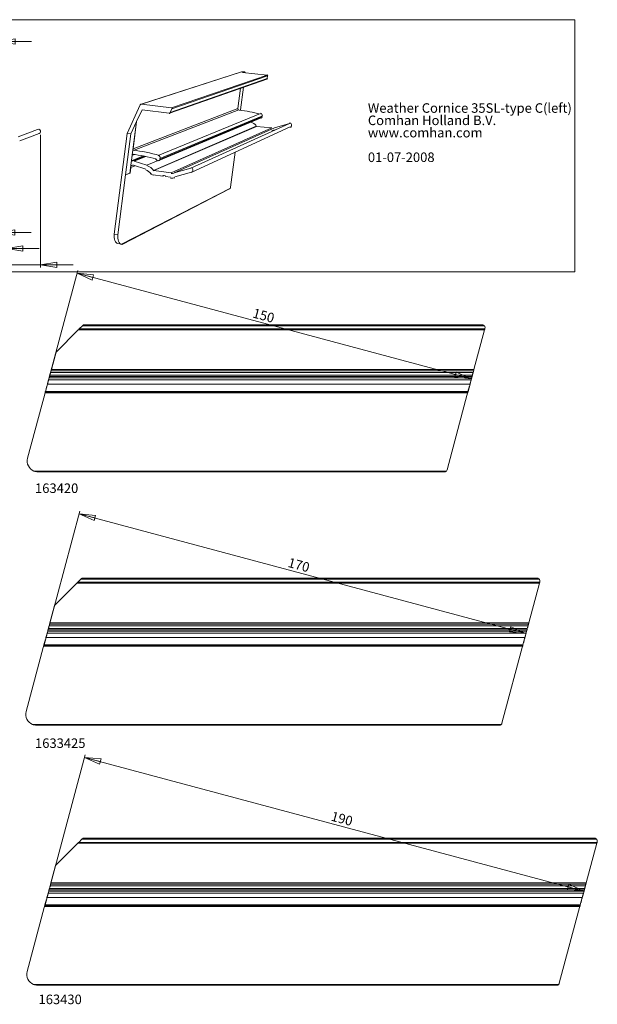
# Model space of a CAD drawing. Units: millimetres. Extents: x 80 to 461, y 16 to 378.
# Drawn here: x 249 to 461, y 16 to 378 of the extents above; entities that cross this region are included whole.
import ezdxf
from ezdxf.lldxf.tags import DXFTag

# ---------------------------------------------------------------- set-up
doc = ezdxf.new("R2010")
doc.units = ezdxf.units.MM
doc.styles.add('SLDTEXTSTYLE0', font='TXT', dxfattribs={"width": 0.75})
doc.styles.add('SLDTEXTSTYLE1', font='TXT', dxfattribs={"width": 0.575726})
doc.styles.add('SLDTEXTSTYLE2', font='TXT', dxfattribs={"width": 0.569412})
doc.styles.add('SLDTEXTSTYLE3', font='TXT', dxfattribs={"width": 0.605})
tags = doc.linetypes.add('CENTERX2', pattern=[20.32, 12.7, -2.54, 2.54, -2.54]).pattern_tags.tags
tags[10:11] = [DXFTag(74, 4), DXFTag(75, 0), DXFTag(340, '0'), DXFTag(46, 1.0), DXFTag(50, 0.0), DXFTag(44, 0.0), DXFTag(45, 0.0)]
tags[8:9] = [DXFTag(74, 4), DXFTag(75, 0), DXFTag(340, '0'), DXFTag(46, 1.0), DXFTag(50, 0.0), DXFTag(44, 0.0), DXFTag(45, 0.0)]
tags[6:7] = [DXFTag(74, 4), DXFTag(75, 0), DXFTag(340, '0'), DXFTag(46, 1.0), DXFTag(50, 0.0), DXFTag(44, 0.0), DXFTag(45, 0.0)]
tags[4:5] = [DXFTag(74, 4), DXFTag(75, 0), DXFTag(340, '0'), DXFTag(46, 1.0), DXFTag(50, 0.0), DXFTag(44, 0.0), DXFTag(45, 0.0)]
doc.dimstyles.new('SLDDIMSTYLE0', dxfattribs={"dimtxt": 3.5, "dimasz": 6, "dimexe": 0, "dimexo": 0.0625, "dimgap": 0.875, "dimtad": 1, "dimtoh": 1, "dimzin": 12, "dimdsep": 46, "dimtxsty": 'SLDTEXTSTYLE0', "dimblk1": 'CLOSED', "dimblk2": 'CLOSED', "dimsah": 1, "dimcen": 0.09, "dimadec": 0, "dimazin": 0, "dimtfac": 1, "dimtofl": 0, "dimtmove": 0, "dimatfit": 3, "dimldrblk": 'CLOSED', "dimfxl": 1, "dimtolj": 1, "dimtzin": 12, "dimarcsym": 0})

# ---------------------------------------------------------------- blocks, each defined once
blk = doc.blocks.new('_Closed')
at = {"color": 0, "linetype": 'ByBlock', "lineweight": -2}
for p, q in [((-1, 0.166667), (0, 0)), ((-1, 0.166667), (-1, -0.166667)), ((0, 0), (-1, -0.166667)), ((0, 0), (-1, 0))]:
    blk.add_line(p, q, dxfattribs=at)
blk = doc.blocks.new('*D2')
at = {"color": 7, "linetype": 'Continuous', "lineweight": 0}
for p, q in [((260.31, 59.9), (273.22, 108.1)), ((456.49, 57.96), (272.96, 107.13))]:
    blk.add_line(p, q, dxfattribs=at)
at = {"color": 7, "linetype": 'Continuous', "lineweight": 0, "xscale": 6, "yscale": 6}
for p, rotation in [((272.96, 107.13, -381.71), 165.0000000000001), ((456.49, 57.96, -381.71), 345.0000000000001)]:
    blk.add_blockref('_Closed', p, dxfattribs=dict(at, rotation=rotation))
at = {"color": 7, "linetype": 'Continuous', "lineweight": 0, "insert": (364.16, 87.32), "char_height": 3.5, "attachment_point": 1, "rotation": 345, "style": 'SLDTEXTSTYLE0'}
blk.add_mtext('190', dxfattribs=at)
blk = doc.blocks.new('*D3')
at = {"color": 7, "linetype": 'Continuous', "lineweight": 0}
for p, q in [((259.93, 155.43), (271.23, 197.58)), ((435.18, 152.61), (270.97, 196.61))]:
    blk.add_line(p, q, dxfattribs=at)
at = {"color": 7, "linetype": 'Continuous', "lineweight": 0, "xscale": 6, "yscale": 6}
for p, rotation in [((270.97, 196.61, -381.71), 165.0000000000001), ((435.18, 152.61, -381.71), 345.0000000000001)]:
    blk.add_blockref('_Closed', p, dxfattribs=dict(at, rotation=rotation))
at = {"color": 7, "linetype": 'Continuous', "lineweight": 0, "insert": (348.31, 180.52), "char_height": 3.5, "attachment_point": 1, "rotation": 345, "style": 'SLDTEXTSTYLE0'}
blk.add_mtext('170', dxfattribs=at)
blk = doc.blocks.new('*D4')
at = {"color": 7, "linetype": 'Continuous', "lineweight": 0}
for p, q in [((260.46, 248.48), (270.49, 285.94)), ((415.12, 246.15), (270.23, 284.97))]:
    blk.add_line(p, q, dxfattribs=at)
at = {"color": 7, "linetype": 'Continuous', "lineweight": 0, "xscale": 6, "yscale": 6}
for p, rotation in [((270.23, 284.97, -381.71), 165.0000000000001), ((415.12, 246.15, -381.71), 345.0000000000001)]:
    blk.add_blockref('_Closed', p, dxfattribs=dict(at, rotation=rotation))
at = {"color": 7, "linetype": 'Continuous', "lineweight": 0, "insert": (335.38, 272.14), "char_height": 3.5, "attachment_point": 1, "rotation": 345, "style": 'SLDTEXTSTYLE0'}
blk.add_mtext('150', dxfattribs=at)
blk = doc.blocks.new('SW_NOTE_0')
at = {"color": 0, "linetype": 'Continuous', "lineweight": 0, "char_height": 3.5, "attachment_point": 1}
for s, insert, style in [('Weather Cornice 35SL-type C(left)', (0, 4.51), 'SLDTEXTSTYLE1'), ('Comhan Holland B.V.', (0, -0.01), 'SLDTEXTSTYLE2'), ('www.comhan.com', (0, -4.53), 'SLDTEXTSTYLE3'), ('01-07-2008', (0, -13.57), 'SLDTEXTSTYLE3')]:
    blk.add_mtext(s, dxfattribs=dict(at, insert=insert, style=style))
blk = doc.blocks.new('*D13')
at = {"color": 7, "linetype": 'Continuous', "lineweight": 0}
for p, q in [((256.78, 335.79), (256.78, 287.03)), ((226.48, 308.07), (226.48, 287.03)), ((226.48, 288.03), (214.48, 288.03)), ((256.78, 288.03), (226.48, 288.03)), ((256.78, 288.03), (268.78, 288.03))]:
    blk.add_line(p, q, dxfattribs=at)
at = {"color": 7, "linetype": 'Continuous', "lineweight": 0, "xscale": 6, "yscale": 6}
blk.add_blockref('_Closed', (226.48, 288.03, 0.1), dxfattribs=at)
at = {"color": 7, "linetype": 'Continuous', "lineweight": 0, "xscale": 6, "yscale": 6, "rotation": 180.0000000000004}
blk.add_blockref('_Closed', (256.78, 288.03, 0.1), dxfattribs=at)
at = {"color": 7, "linetype": 'Continuous', "lineweight": 0, "insert": (229.41, 292.5), "char_height": 3.5, "attachment_point": 1, "style": 'SLDTEXTSTYLE0'}
blk.add_mtext('30,30', dxfattribs=at)
blk = doc.blocks.new('*D14')
at = {"color": 7, "linetype": 'Continuous', "lineweight": 0}
for p, q in [((226.48, 370.12), (214.48, 370.12)), ((226.48, 358.73), (226.48, 371.12)), ((241.48, 370.12), (226.48, 370.12)), ((241.48, 358.73), (241.48, 371.12)), ((241.48, 370.12), (253.48, 370.12))]:
    blk.add_line(p, q, dxfattribs=at)
at = {"color": 7, "linetype": 'Continuous', "lineweight": 0, "xscale": 6, "yscale": 6}
for p, rotation in [((226.48, 370.12, -45.5), 360.0000000000004), ((241.48, 370.12, -45.5), 180.0000000000004)]:
    blk.add_blockref('_Closed', p, dxfattribs=dict(at, rotation=rotation))
at = {"color": 7, "linetype": 'Continuous', "lineweight": 0, "insert": (229.37, 374.59), "char_height": 3.5, "attachment_point": 1, "style": 'SLDTEXTSTYLE0'}
blk.add_mtext('15', dxfattribs=at)
blk = doc.blocks.new('*D17')
at = {"color": 7, "linetype": 'Continuous', "lineweight": 0}
for p, q in [((241.28, 338.13), (241.28, 298.91)), ((226.48, 308.07), (226.48, 298.91)), ((226.48, 299.91), (214.48, 299.91)), ((241.28, 299.91), (226.48, 299.91)), ((241.28, 299.91), (253.28, 299.91))]:
    blk.add_line(p, q, dxfattribs=at)
at = {"color": 7, "linetype": 'Continuous', "lineweight": 0, "xscale": 6, "yscale": 6}
for p, rotation in [((226.48, 299.91, -45.5), 360.0000000000004), ((241.28, 299.91, -45.5), 180.0000000000004)]:
    blk.add_blockref('_Closed', p, dxfattribs=dict(at, rotation=rotation))
at = {"color": 7, "linetype": 'Continuous', "lineweight": 0, "insert": (226.13, 304.38), "char_height": 3.5, "attachment_point": 1, "style": 'SLDTEXTSTYLE0'}
blk.add_mtext('14,80', dxfattribs=at)
blk = doc.blocks.new('*D18')
at = {"color": 7, "linetype": 'Continuous', "lineweight": 0}
for p, q in [((244.29, 331.4), (244.29, 293.03)), ((226.48, 308.07), (226.48, 293.03)), ((226.48, 294.03), (214.48, 294.03)), ((244.29, 294.03), (226.48, 294.03)), ((244.29, 294.03), (256.29, 294.03))]:
    blk.add_line(p, q, dxfattribs=at)
at = {"color": 7, "linetype": 'Continuous', "lineweight": 0, "xscale": 6, "yscale": 6}
for p, rotation in [((226.48, 294.03, -45.5), 360.0000000000004), ((244.29, 294.03, -45.5), 180.0000000000004)]:
    blk.add_blockref('_Closed', p, dxfattribs=dict(at, rotation=rotation))
at = {"color": 7, "linetype": 'Continuous', "lineweight": 0, "insert": (226.13, 298.5), "char_height": 3.5, "attachment_point": 1, "style": 'SLDTEXTSTYLE0'}
blk.add_mtext('17,81', dxfattribs=at)

msp = doc.modelspace()

# ---------------------------------------------------------------- linework, layer by layer
at = {"color": 7, "linetype": 'Continuous', "lineweight": 0}
for p, q in [((453.095, 378.093), (191.572, 378.093)), ((453.095, 285.445), (453.095, 378.093)), ((453.095, 285.445), (191.572, 285.445))]:
    msp.add_line(p, q, dxfattribs=at)
at = {"color": 7, "linetype": 'Continuous', "lineweight": 15}
for p, q in [((330.694, 358.995), (293.74, 347.053)), ((293.83, 347.064), (330.695, 358.979)), ((330.695, 358.979), (331.689, 358.879)), ((331.763, 358.887), (330.697, 358.995)), ((331.689, 358.879), (331.02, 358.661)), ((340.046, 357.744), (331.02, 358.661)), ((304.189, 343.723), (339.936, 356.288)), ((304.471, 344.005), (340.097, 356.5)), ((304.968, 345.662), (340.046, 357.744)), ((305.058, 345.308), (340.226, 357.478)), ((340.097, 356.5), (340.226, 357.478)), ((329.326, 345.48), (330.299, 352.9)), ((330.321, 344.955), (331.415, 353.293)), ((293.454, 346.774), (288.575, 336.33)), ((290.81, 330.652), (329.326, 345.48)), ((291.136, 330.12), (329.619, 345.037)), ((292.101, 340.747), (294.08, 345.001)), ((293.83, 347.064), (304.968, 345.662)), ((294.08, 345.001), (304.088, 343.71)), ((304.471, 344.005), (305.058, 345.308)), ((289.634, 321.752), (292.063, 340.752)), ((292.063, 340.752), (289.915, 336.137)), ((292.101, 340.747), (290.81, 330.652)), ((292.101, 340.747), (292.063, 340.752)), ((300.059, 328.205), (337.612, 343.599)), ((300.311, 326.319), (337.843, 342.015)), ((300.585, 326.715), (338.086, 342.355)), ((300.64, 327.14), (338.134, 342.714)), ((338.086, 342.355), (338.134, 342.714)), ((248.552, 335.079), (255.697, 337.779)), ((298.281, 322.726), (336.042, 338.945)), ((298.384, 322.657), (336.134, 338.89)), ((304.769, 321.805), (341.834, 338.308)), ((305.856, 321.882), (342.801, 338.396)), ((311.972, 323.586), (348.233, 339.957)), ((312.333, 322.08), (348.558, 338.7)), ((341.834, 338.308), (336.134, 338.89)), ((348.233, 339.957), (342.801, 338.396)), ((256.263, 336.282), (249.118, 333.583)), ((288.575, 336.33), (283.857, 299.349)), ((289.915, 336.137), (287.991, 321.064)), ((288.575, 336.33), (289.915, 336.137)), ((328.315, 329.413), (326.632, 316.596)), ((290.508, 328.285), (290.254, 326.302)), ((290.254, 326.302), (294.633, 328.06)), ((290.254, 326.302), (290.827, 326.21)), ((290.508, 328.285), (291.394, 328.634)), ((290.827, 326.21), (295.151, 327.952)), ((291.203, 326.121), (295.533, 327.869)), ((291.203, 326.121), (295.882, 324.62)), ((295.882, 324.62), (299.96, 326.323)), ((299.658, 326.37), (298.984, 327.01)), ((300.13, 326.296), (299.658, 326.37)), ((300.64, 327.14), (300.585, 326.715)), ((289.937, 323.822), (289.672, 321.745)), ((289.937, 323.822), (291.457, 324.447)), ((295.533, 323.129), (290.915, 324.622)), ((298.384, 322.657), (304.769, 321.805)), ((305.856, 321.882), (311.972, 323.586)), ((312.243, 322.048), (306.121, 320.357)), ((285.221, 299.07), (288.029, 321.057)), ((287.991, 321.064), (289.634, 321.752)), ((287.991, 321.064), (288.029, 321.057)), ((289.672, 321.745), (288.029, 321.057)), ((289.634, 321.752), (289.672, 321.745)), ((301.681, 320.648), (298.217, 321.119)), ((301.681, 320.648), (302.068, 320.82)), ((304.599, 320.252), (302.732, 320.505)), ((286.578, 295.58), (326.536, 316.22)), ((286.969, 295.636), (326.283, 315.966)), ((283.857, 299.349), (285.221, 299.07)), ((285.162, 295.875), (286.519, 295.591)), ((262.465, 255.975), (270.665, 264.175)), ((270.665, 264.175), (419.954, 264.175)), ((270.965, 264.475), (272.165, 265.675)), ((270.965, 264.475), (420.034, 264.475)), ((272.165, 265.675), (419.847, 265.675)), ((272.465, 265.975), (419.133, 265.975)), ((419.954, 264.175), (416.04, 249.57)), ((420.099, 264.717), (420.034, 264.475)), ((260.749, 249.57), (262.465, 255.975)), ((260.749, 249.57), (416.04, 249.57)), ((259.518, 244.975), (260.079, 247.07)), ((259.946, 246.575), (415.238, 246.575)), ((260.08, 247.075), (260.199, 247.518)), ((260.08, 247.075), (415.372, 247.075)), ((260.199, 247.518), (415.49, 247.518)), ((260.465, 248.512), (415.757, 248.512)), ((415.908, 249.075), (260.616, 249.075)), ((415.37, 247.07), (414.809, 244.975)), ((415.49, 247.518), (415.372, 247.075)), ((252.025, 217.011), (258.816, 242.355)), ((258.594, 241.527), (259.317, 244.227)), ((259.302, 244.17), (259.509, 244.944)), ((259.317, 244.227), (414.609, 244.227)), ((415.023, 245.775), (259.732, 245.775)), ((414.107, 242.355), (406.165, 212.717)), ((414.609, 244.227), (413.885, 241.527)), ((414.801, 244.944), (414.593, 244.17)), ((258.446, 240.976), (258.474, 241.08)), ((258.446, 240.976), (413.737, 240.976)), ((258.446, 240.975), (413.737, 240.975)), ((258.474, 241.08), (413.765, 241.08)), ((258.482, 241.112), (258.497, 241.167)), ((258.482, 241.112), (413.774, 241.112)), ((258.497, 241.167), (413.789, 241.167)), ((258.594, 241.527), (413.885, 241.527)), ((413.765, 241.08), (413.737, 240.976)), ((413.789, 241.167), (413.774, 241.112)), ((254.368, 212.275), (405.914, 212.275)), ((255.888, 211.975), (405.199, 211.975)), ((261.942, 162.918), (270.142, 171.118)), ((270.142, 171.118), (440.136, 171.118)), ((270.442, 171.418), (271.642, 172.618)), ((270.442, 171.418), (440.216, 171.418)), ((271.642, 172.618), (440.029, 172.618)), ((271.942, 172.918), (439.315, 172.918)), ((440.136, 171.118), (436.223, 156.513)), ((440.281, 171.659), (440.216, 171.418)), ((260.226, 156.513), (261.942, 162.918)), ((436.09, 156.018), (260.093, 156.018)), ((260.226, 156.513), (436.223, 156.513)), ((258.994, 151.918), (259.556, 154.013)), ((435.206, 152.718), (259.209, 152.718)), ((259.423, 153.518), (435.42, 153.518)), ((259.557, 154.018), (259.676, 154.46)), ((259.557, 154.018), (435.554, 154.018)), ((259.676, 154.46), (435.673, 154.46)), ((259.942, 155.455), (435.939, 155.455)), ((435.553, 154.013), (434.991, 151.918)), ((435.673, 154.46), (435.554, 154.018)), ((251.501, 123.953), (258.292, 149.298)), ((258.071, 148.47), (258.794, 151.17)), ((258.071, 148.47), (434.067, 148.47)), ((258.779, 151.113), (258.986, 151.887)), ((258.794, 151.17), (434.791, 151.17)), ((434.289, 149.298), (426.348, 119.659)), ((434.791, 151.17), (434.067, 148.47)), ((434.983, 151.887), (434.776, 151.113)), ((257.923, 147.919), (257.951, 148.023)), ((257.923, 147.919), (433.92, 147.919)), ((257.923, 147.918), (433.92, 147.918)), ((257.951, 148.023), (433.948, 148.023)), ((257.959, 148.054), (257.974, 148.11)), ((257.959, 148.054), (433.956, 148.054)), ((257.974, 148.11), (433.971, 148.11)), ((433.948, 148.023), (433.92, 147.919)), ((433.971, 148.11), (433.956, 148.054)), ((253.845, 119.218), (426.096, 119.218)), ((255.365, 118.918), (425.382, 118.918)), ((270.815, 75.897), (272.015, 77.097)), ((272.015, 77.097), (461.108, 77.097)), ((272.315, 77.397), (460.394, 77.397)), ((461.36, 76.138), (461.295, 75.897)), ((262.315, 67.397), (270.515, 75.597)), ((270.515, 75.597), (461.215, 75.597)), ((270.815, 75.897), (461.295, 75.897)), ((461.215, 75.597), (457.301, 60.992)), ((260.599, 60.992), (262.315, 67.397)), ((259.368, 56.397), (259.929, 58.492)), ((259.796, 57.997), (456.499, 57.997)), ((259.93, 58.497), (260.049, 58.939)), ((259.93, 58.497), (456.633, 58.497)), ((260.049, 58.939), (456.751, 58.939)), ((260.315, 59.933), (457.018, 59.933)), ((457.169, 60.497), (260.466, 60.497)), ((260.599, 60.992), (457.301, 60.992)), ((456.631, 58.492), (456.07, 56.397)), ((456.751, 58.939), (456.633, 58.497)), ((258.444, 52.948), (259.167, 55.648)), ((259.152, 55.591), (259.359, 56.366)), ((259.167, 55.648), (455.87, 55.648)), ((456.285, 57.197), (259.582, 57.197)), ((455.87, 55.648), (455.146, 52.948)), ((456.062, 56.366), (455.854, 55.591)), ((251.875, 28.432), (258.666, 53.776)), ((258.296, 52.397), (258.324, 52.502)), ((258.296, 52.397), (454.998, 52.397)), ((258.296, 52.397), (454.998, 52.397)), ((258.324, 52.502), (455.026, 52.502)), ((258.332, 52.533), (258.347, 52.589)), ((258.332, 52.533), (455.035, 52.533)), ((258.347, 52.589), (455.05, 52.589)), ((258.444, 52.948), (455.146, 52.948)), ((455.368, 53.776), (447.426, 24.138)), ((455.026, 52.502), (454.998, 52.397)), ((455.05, 52.589), (455.035, 52.533)), ((254.218, 23.697), (447.175, 23.697)), ((255.738, 23.397), (446.461, 23.397))]:
    msp.add_line(p, q, dxfattribs=at)
at = {"color": 7, "linetype": 'CENTERX2', "lineweight": 0}
msp.add_line((256.78, 337.309), (256.78, 336.789), dxfattribs=at)
at = {"color": 7, "linetype": 'Continuous', "lineweight": 15, "flags": 128}
for points in [[(331.689, 358.879), (331.772, 358.886), (331.851, 358.853), (331.921, 358.781), (331.979, 358.674), (332.016, 358.56)], [(283.857, 299.349), (283.808, 298.695), (283.828, 298.068), (283.918, 297.488), (284.074, 296.973), (284.29, 296.541), (284.56, 296.206), (284.874, 295.978), (285.162, 295.875)], [(286.578, 295.58), (286.232, 295.694), (285.919, 295.922), (285.65, 296.257), (285.435, 296.69), (285.28, 297.205), (285.191, 297.787), (285.172, 298.415), (285.221, 299.07)], [(270.665, 264.175), (270.67, 264.18), (270.683, 264.193), (270.705, 264.216), (270.735, 264.246), (270.772, 264.283), (270.815, 264.325), (270.863, 264.373), (270.913, 264.423), (270.965, 264.475)], [(272.165, 265.675), (272.217, 265.727), (272.268, 265.778), (272.315, 265.825), (272.358, 265.868), (272.395, 265.905), (272.425, 265.935), (272.447, 265.957), (272.461, 265.971), (272.465, 265.975)], [(420.034, 264.475), (420.018, 264.417), (420.003, 264.361), (419.989, 264.309), (419.977, 264.263), (419.967, 264.226), (419.96, 264.198), (419.955, 264.181), (419.954, 264.175)], [(260.615, 249.07), (260.617, 249.077), (260.623, 249.099), (260.632, 249.136), (260.646, 249.186), (260.662, 249.247), (260.682, 249.319), (260.703, 249.398), (260.726, 249.483), (260.749, 249.57)], [(416.04, 249.57), (416.017, 249.483), (415.994, 249.398), (415.973, 249.319), (415.954, 249.247), (415.937, 249.186), (415.924, 249.136), (415.914, 249.099), (415.908, 249.077), (415.906, 249.07)], [(259.946, 246.575), (259.948, 246.583), (259.954, 246.606), (259.964, 246.642), (259.978, 246.692), (259.994, 246.754), (260.013, 246.825), (260.035, 246.904), (260.057, 246.989), (260.08, 247.075)], [(260.079, 247.07), (260.105, 247.167), (260.13, 247.26), (260.153, 247.346), (260.173, 247.422), (260.19, 247.484), (260.202, 247.531), (260.21, 247.56), (260.213, 247.57)], [(260.199, 247.518), (260.248, 247.7), (260.295, 247.876), (260.339, 248.04), (260.378, 248.186), (260.411, 248.31), (260.437, 248.408), (260.456, 248.476), (260.465, 248.512)], [(260.465, 248.512), (260.555, 248.848), (260.605, 249.034), (260.616, 249.075)], [(415.372, 247.075), (415.349, 246.989), (415.326, 246.904), (415.305, 246.825), (415.286, 246.754), (415.269, 246.692), (415.256, 246.642), (415.246, 246.606), (415.24, 246.583), (415.238, 246.575)], [(415.504, 247.57), (415.502, 247.56), (415.494, 247.531), (415.481, 247.484), (415.465, 247.422), (415.444, 247.346), (415.421, 247.26), (415.396, 247.167), (415.37, 247.07)], [(415.757, 248.512), (415.747, 248.476), (415.729, 248.408), (415.703, 248.31), (415.669, 248.186), (415.63, 248.04), (415.586, 247.876), (415.539, 247.7), (415.49, 247.518)], [(415.908, 249.075), (415.897, 249.034), (415.847, 248.848), (415.757, 248.512)], [(258.816, 242.355), (258.866, 242.542), (258.914, 242.723), (258.959, 242.891), (258.999, 243.039), (259.032, 243.164), (259.058, 243.26), (259.075, 243.323), (259.083, 243.353), (259.084, 243.355)], [(258.889, 242.628), (259.087, 243.369), (259.227, 243.89), (259.302, 244.17)], [(259.317, 244.227), (259.333, 244.287), (259.355, 244.369), (259.382, 244.469), (259.413, 244.584), (259.447, 244.711), (259.483, 244.846), (259.52, 244.985), (259.557, 245.124), (259.593, 245.258), (259.627, 245.384), (259.657, 245.497), (259.684, 245.594), (259.705, 245.673), (259.72, 245.73), (259.729, 245.765), (259.732, 245.775)], [(259.509, 244.944), (259.514, 244.962), (259.517, 244.972), (259.518, 244.975)], [(414.375, 243.355), (414.374, 243.353), (414.366, 243.323), (414.349, 243.26), (414.324, 243.164), (414.29, 243.039), (414.25, 242.891), (414.206, 242.723), (414.157, 242.542), (414.107, 242.355)], [(414.18, 242.628), (414.174, 242.605), (414.169, 242.588), (414.167, 242.578), (414.166, 242.575)], [(414.593, 244.17), (414.518, 243.89), (414.379, 243.369), (414.18, 242.628)], [(415.023, 245.775), (415.021, 245.765), (415.011, 245.73), (414.996, 245.673), (414.975, 245.594), (414.949, 245.497), (414.919, 245.384), (414.885, 245.258), (414.849, 245.124), (414.812, 244.985), (414.774, 244.846), (414.738, 244.711), (414.704, 244.584), (414.673, 244.469), (414.647, 244.369), (414.625, 244.287), (414.609, 244.227)], [(414.809, 244.975), (414.808, 244.972), (414.805, 244.962), (414.801, 244.944)], [(258.474, 241.08), (258.503, 241.19), (258.526, 241.273), (258.54, 241.325), (258.545, 241.346), (258.545, 241.346)], [(258.497, 241.167), (258.511, 241.218), (258.543, 241.338), (258.594, 241.527)], [(413.837, 241.346), (413.837, 241.346), (413.831, 241.325), (413.817, 241.273), (413.795, 241.19), (413.765, 241.08)], [(413.885, 241.527), (413.835, 241.338), (413.802, 241.218), (413.789, 241.167)], [(270.142, 171.118), (270.146, 171.123), (270.16, 171.136), (270.182, 171.158), (270.212, 171.188), (270.249, 171.225), (270.292, 171.268), (270.339, 171.315), (270.39, 171.366), (270.442, 171.418)], [(271.642, 172.618), (271.694, 172.67), (271.745, 172.721), (271.792, 172.768), (271.835, 172.811), (271.872, 172.848), (271.902, 172.878), (271.924, 172.9), (271.937, 172.914), (271.942, 172.918)], [(440.216, 171.418), (440.201, 171.36), (440.186, 171.303), (440.172, 171.251), (440.16, 171.206), (440.15, 171.169), (440.142, 171.141), (440.138, 171.124), (440.136, 171.118)], [(259.942, 155.455), (260.032, 155.79), (260.082, 155.977), (260.093, 156.018)], [(260.092, 156.013), (260.094, 156.02), (260.099, 156.042), (260.109, 156.078), (260.123, 156.128), (260.139, 156.19), (260.158, 156.262), (260.18, 156.341), (260.202, 156.426), (260.226, 156.513)], [(436.09, 156.018), (436.079, 155.977), (436.029, 155.79), (435.939, 155.455)], [(436.223, 156.513), (436.199, 156.426), (436.177, 156.341), (436.155, 156.262), (436.136, 156.19), (436.12, 156.128), (436.106, 156.078), (436.096, 156.042), (436.09, 156.02), (436.089, 156.013)], [(258.794, 151.17), (258.81, 151.23), (258.832, 151.312), (258.859, 151.411), (258.89, 151.527), (258.924, 151.654), (258.96, 151.789), (258.997, 151.928), (259.034, 152.067), (259.07, 152.201), (259.104, 152.327), (259.134, 152.44), (259.16, 152.537), (259.181, 152.616), (259.197, 152.673), (259.206, 152.708), (259.209, 152.718)], [(259.423, 153.518), (259.426, 153.528), (259.433, 153.556), (259.446, 153.602), (259.462, 153.665), (259.483, 153.74), (259.506, 153.827), (259.531, 153.921), (259.557, 154.018)], [(259.556, 154.013), (259.582, 154.11), (259.607, 154.203), (259.63, 154.289), (259.65, 154.365), (259.667, 154.427), (259.679, 154.473), (259.687, 154.502), (259.69, 154.513)], [(259.676, 154.46), (259.724, 154.642), (259.772, 154.818), (259.815, 154.982), (259.855, 155.129), (259.888, 155.253), (259.914, 155.351), (259.932, 155.419), (259.942, 155.455)], [(435.206, 152.718), (435.203, 152.708), (435.194, 152.673), (435.178, 152.616), (435.157, 152.537), (435.131, 152.44), (435.101, 152.327), (435.067, 152.201), (435.031, 152.067), (434.994, 151.928), (434.957, 151.789), (434.921, 151.654), (434.886, 151.527), (434.856, 151.411), (434.829, 151.312), (434.807, 151.23), (434.791, 151.17)], [(434.991, 151.918), (434.99, 151.915), (434.988, 151.904), (434.983, 151.887)], [(435.554, 154.018), (435.531, 153.931), (435.508, 153.847), (435.487, 153.768), (435.468, 153.697), (435.451, 153.635), (435.438, 153.585), (435.428, 153.548), (435.422, 153.526), (435.42, 153.518)], [(435.687, 154.513), (435.684, 154.502), (435.676, 154.473), (435.664, 154.427), (435.647, 154.365), (435.627, 154.289), (435.604, 154.203), (435.579, 154.11), (435.553, 154.013)], [(435.939, 155.455), (435.929, 155.419), (435.911, 155.351), (435.885, 155.253), (435.852, 155.129), (435.812, 154.982), (435.769, 154.818), (435.721, 154.642), (435.673, 154.46)], [(257.974, 148.11), (257.988, 148.16), (258.02, 148.281), (258.071, 148.47)], [(258.292, 149.298), (258.343, 149.485), (258.391, 149.666), (258.436, 149.833), (258.476, 149.982), (258.509, 150.106), (258.535, 150.202), (258.552, 150.266), (258.56, 150.296), (258.56, 150.298)], [(258.366, 149.571), (258.564, 150.312), (258.704, 150.833), (258.779, 151.113)], [(434.067, 148.47), (434.017, 148.281), (433.985, 148.16), (433.971, 148.11)], [(434.557, 150.298), (434.557, 150.296), (434.549, 150.266), (434.532, 150.202), (434.506, 150.106), (434.473, 149.982), (434.433, 149.833), (434.388, 149.666), (434.339, 149.485), (434.289, 149.298)], [(434.363, 149.571), (434.356, 149.548), (434.352, 149.531), (434.349, 149.521), (434.348, 149.518)], [(434.776, 151.113), (434.701, 150.833), (434.561, 150.312), (434.363, 149.571)], [(257.951, 148.023), (257.98, 148.133), (258.002, 148.216), (258.016, 148.268), (258.022, 148.289), (258.022, 148.289)], [(434.019, 148.289), (434.019, 148.289), (434.013, 148.268), (433.999, 148.216), (433.977, 148.133), (433.948, 148.023)], [(272.015, 77.097), (272.067, 77.149), (272.118, 77.199), (272.165, 77.247), (272.208, 77.289), (272.245, 77.326), (272.275, 77.356), (272.297, 77.379), (272.311, 77.392), (272.315, 77.397)], [(270.515, 75.597), (270.52, 75.601), (270.533, 75.615), (270.555, 75.637), (270.585, 75.667), (270.622, 75.704), (270.665, 75.747), (270.713, 75.794), (270.763, 75.845), (270.815, 75.897)], [(461.295, 75.897), (461.279, 75.838), (461.264, 75.782), (461.251, 75.73), (461.238, 75.685), (461.228, 75.647), (461.221, 75.619), (461.216, 75.602), (461.215, 75.597)], [(259.796, 57.997), (259.798, 58.004), (259.804, 58.027), (259.814, 58.064), (259.828, 58.114), (259.844, 58.175), (259.863, 58.247), (259.885, 58.326), (259.907, 58.41), (259.93, 58.497)], [(259.929, 58.492), (259.955, 58.588), (259.98, 58.682), (260.003, 58.768), (260.023, 58.843), (260.04, 58.906), (260.052, 58.952), (260.06, 58.981), (260.063, 58.992)], [(260.049, 58.939), (260.098, 59.121), (260.145, 59.297), (260.189, 59.461), (260.228, 59.607), (260.261, 59.732), (260.287, 59.829), (260.306, 59.897), (260.315, 59.933)], [(260.315, 59.933), (260.405, 60.269), (260.455, 60.455), (260.466, 60.497)], [(260.465, 60.492), (260.467, 60.499), (260.473, 60.521), (260.482, 60.557), (260.496, 60.607), (260.512, 60.669), (260.532, 60.74), (260.553, 60.82), (260.576, 60.904), (260.599, 60.992)], [(456.633, 58.497), (456.61, 58.41), (456.587, 58.326), (456.566, 58.247), (456.547, 58.175), (456.53, 58.114), (456.517, 58.064), (456.507, 58.027), (456.501, 58.004), (456.499, 57.997)], [(456.765, 58.992), (456.763, 58.981), (456.755, 58.952), (456.742, 58.906), (456.726, 58.843), (456.705, 58.768), (456.682, 58.682), (456.657, 58.588), (456.631, 58.492)], [(457.018, 59.933), (457.008, 59.897), (456.99, 59.829), (456.964, 59.732), (456.93, 59.607), (456.891, 59.461), (456.847, 59.297), (456.8, 59.121), (456.751, 58.939)], [(457.169, 60.497), (457.158, 60.455), (457.108, 60.269), (457.018, 59.933)], [(457.301, 60.992), (457.278, 60.904), (457.255, 60.82), (457.234, 60.74), (457.215, 60.669), (457.198, 60.607), (457.185, 60.557), (457.175, 60.521), (457.169, 60.499), (457.167, 60.492)], [(258.666, 53.776), (258.716, 53.964), (258.764, 54.144), (258.809, 54.312), (258.849, 54.461), (258.882, 54.585), (258.908, 54.681), (258.925, 54.745), (258.933, 54.774), (258.934, 54.776)], [(258.739, 54.05), (258.937, 54.79), (259.077, 55.312), (259.152, 55.591)], [(259.167, 55.648), (259.183, 55.709), (259.205, 55.79), (259.232, 55.89), (259.263, 56.005), (259.297, 56.132), (259.333, 56.267), (259.37, 56.406), (259.407, 56.545), (259.443, 56.679), (259.477, 56.805), (259.507, 56.918), (259.534, 57.016), (259.555, 57.094), (259.57, 57.152), (259.579, 57.186), (259.582, 57.197)], [(455.636, 54.776), (455.635, 54.774), (455.628, 54.745), (455.61, 54.681), (455.585, 54.585), (455.551, 54.461), (455.512, 54.312), (455.467, 54.144), (455.418, 53.964), (455.368, 53.776)], [(455.854, 55.591), (455.779, 55.312), (455.64, 54.79), (455.441, 54.05)], [(456.285, 57.197), (456.282, 57.186), (456.272, 57.152), (456.257, 57.094), (456.236, 57.016), (456.21, 56.918), (456.18, 56.805), (456.146, 56.679), (456.11, 56.545), (456.073, 56.406), (456.036, 56.267), (455.999, 56.132), (455.965, 56.005), (455.934, 55.89), (455.908, 55.79), (455.886, 55.709), (455.87, 55.648)], [(456.07, 56.397), (456.069, 56.393), (456.066, 56.383), (456.062, 56.366)], [(258.324, 52.502), (258.353, 52.612), (258.376, 52.694), (258.39, 52.747), (258.395, 52.767), (258.395, 52.767)], [(258.347, 52.589), (258.361, 52.639), (258.393, 52.759), (258.444, 52.948)], [(455.098, 52.767), (455.098, 52.767), (455.092, 52.747), (455.078, 52.694), (455.056, 52.612), (455.026, 52.502)], [(455.146, 52.948), (455.096, 52.759), (455.063, 52.639), (455.05, 52.589)], [(455.441, 54.05), (455.435, 54.026), (455.431, 54.01), (455.428, 53.999), (455.427, 53.997)]]:
    msp.add_lwpolyline(points, dxfattribs=at)
at = {"color": 7, "linetype": 'Continuous', "lineweight": 15}
for centre, radius, start, end in [((255.98, 337.031), 0.8, 290.7, 110.7), ((325.066, 316.797), 1.579, 338.58246, 352.70746), ((419.133, 264.975), 1, 345, 44.427), ((228.801, 250.662), 31.142, 344.94891, 345.04964), ((255.888, 215.975), 4, 165, 247.66835), ((405.199, 212.975), 1, 315.573, 345), ((439.315, 171.918), 1, 345, 44.427), ((284.343, 145.115), 26.245, 164.97692, 165.04673), ((308.007, 136.241), 51.4, 164.96876, 165.02979), ((255.365, 122.918), 4, 165, 247.66835), ((425.382, 119.918), 1, 315.573, 345), ((460.394, 76.397), 1, 345, 44.427), ((284.716, 49.594), 26.245, 164.97692, 165.04673), ((308.381, 40.719), 51.4, 164.96876, 165.02979), ((255.738, 27.397), 4, 165, 247.66835), ((446.461, 24.397), 1, 315.573, 345)]:
    msp.add_arc(centre, radius, start, end, dxfattribs=at)
for centre, major_axis, ratio, start_param, end_param in [((339.885, 356.522), (0.026, 0.309), 0.8454076, 3.4906902, 4.6958032), ((340.014, 357.5), (0.026, 0.309), 0.8454076, 4.6970218, 6.22662), ((293.682, 346.745), (0.215, 0.333), 0.6274197, 0.2177026, 1.8643595), ((304.235, 344.036), (0.215, 0.333), 0.6274197, 3.3795765, 5.0044657), ((304.822, 345.337), (0.215, 0.333), 0.6274197, 5.0059522, 6.5211691), ((329.668, 345.438), (0.043, 0.516), 0.8454076, 1.5390845, 3.0959868), ((317.211, 242.089), (8.634, 103.257), 0.8454076, 6.1489733, 6.2375794), ((337.431, 342.801), (0.086, 1.032), 0.8454076, 4.6785954, 6.118616), ((332.502, 334.557), (0.518, 6.189), 0.8454076, 5.6382907, 6.0561744), ((337.735, 342.398), (0.043, 0.516), 0.8454076, 3.5598208, 4.6781471), ((348.356, 339.314), (0.069, 0.825), 0.8454076, 3.6073102, 6.6020477), ((336.152, 339.052), (0.017, 0.206), 0.8454076, 2.3389523, 3.1094383), ((342.199, 341.585), (0.345, 4.126), 0.8454076, 3.1090269, 3.4580731), ((278.36, 227.369), (8.634, 103.257), 0.8454076, 6.1274135, 6.2409482), ((291.192, 330.594), (0.043, 0.516), 0.8454076, 1.5134238, 3.0993555), ((290.89, 328.225), (0.043, 0.516), 0.8454076, 6.2411922, 7.7934463), ((278.36, 227.369), (8.505, 101.71), 0.8454076, 6.1374423, 6.2411922), ((290.343, 322.423), (0.345, 4.126), 0.8454076, 6.1120981, 6.2314221), ((299.853, 327.263), (0.086, 1.032), 0.8454076, 4.6524194, 6.1274135), ((300.192, 326.777), (0.043, 0.516), 0.8454076, 3.0888387, 4.6518601), ((290.7, 323.698), (0.086, 1.032), 0.8454076, 6.1120809, 7.7874857), ((294.39, 318.477), (0.38, 4.539), 0.8454076, 5.4955978, 6.1106686), ((294.39, 318.477), (0.518, 6.189), 0.8454076, 5.4955978, 6.1106686), ((298.405, 322.849), (0.017, 0.206), 0.8454076, 2.3540052, 3.1120069), ((312.107, 322.817), (0.069, 0.825), 0.8454076, 3.4441164, 6.585709), ((298.405, 322.849), (0.155, 1.857), 0.8454076, 2.3540052, 3.1120069), ((302.127, 319.852), (0.086, 1.032), 0.8454076, 5.5369623, 6.9570964), ((305.193, 325.689), (0.483, 5.777), 0.8454076, 3.1115439, 3.4414442), ((305.193, 325.689), (0.345, 4.126), 0.8454076, 3.1115439, 3.4414442)]:
    msp.add_ellipse(centre, major_axis=major_axis, ratio=ratio, start_param=start_param, end_param=end_param, dxfattribs=at)
for points, knots in [([(330.696, 358.986), (330.696, 358.988), (330.695, 358.99), (330.695, 358.98), (330.695, 358.979)], [0, 0, 0, 0, 0.9714111, 1, 1, 1, 1]), ([(326.536, 316.22), (326.513, 316.179), (326.455, 316.076), (326.354, 315.993), (326.287, 315.97), (326.283, 315.968)], [0, 0, 0, 0, 0.3871754, 0.9639648, 1, 1, 1, 1]), ([(286.959, 295.66), (286.921, 295.631), (286.818, 295.554), (286.67, 295.57), (286.578, 295.58)], [0, 0, 0, 0, 0.3795254, 1, 1, 1, 1]), ([(419.847, 265.675), (419.745, 265.779), (419.627, 265.854), (419.384, 265.952), (419.258, 265.975), (419.133, 265.975)], [0, 0, 0, 0, 0.5, 0.5, 1, 1, 1, 1]), ([(255.888, 211.975), (255.884, 211.975), (255.568, 211.976), (255.053, 212.03), (254.558, 212.207), (254.368, 212.275)], [0, 0, 0, 0, 0.0079568, 0.6189882, 1, 1, 1, 1]), ([(405.914, 212.275), (405.864, 212.231), (405.741, 212.12), (405.499, 212.007), (405.306, 211.976), (405.201, 211.975), (405.199, 211.975)], [0, 0, 0, 0, 0.2327936, 0.5795947, 0.9926038, 1, 1, 1, 1]), ([(440.029, 172.618), (439.928, 172.722), (439.809, 172.797), (439.566, 172.895), (439.44, 172.918), (439.315, 172.918)], [0, 0, 0, 0, 0.5, 0.5, 1, 1, 1, 1]), ([(255.365, 118.918), (255.361, 118.918), (255.045, 118.919), (254.53, 118.973), (254.035, 119.15), (253.845, 119.218)], [0, 0, 0, 0, 0.0079658, 0.6189827, 1, 1, 1, 1]), ([(426.096, 119.218), (426.047, 119.173), (425.924, 119.062), (425.681, 118.95), (425.489, 118.918), (425.384, 118.918), (425.382, 118.918)], [0, 0, 0, 0, 0.2327936, 0.5795947, 0.9926038, 1, 1, 1, 1]), ([(461.108, 77.097), (461.007, 77.2), (460.888, 77.276), (460.645, 77.373), (460.519, 77.397), (460.394, 77.397)], [0, 0, 0, 0, 0.5, 0.5, 1, 1, 1, 1]), ([(255.738, 23.397), (255.734, 23.397), (255.418, 23.397), (254.903, 23.451), (254.408, 23.629), (254.218, 23.697)], [0, 0, 0, 0, 0.0079658, 0.6189827, 1, 1, 1, 1]), ([(447.175, 23.697), (447.125, 23.652), (447.002, 23.541), (446.76, 23.428), (446.567, 23.397), (446.462, 23.397), (446.461, 23.397)], [0, 0, 0, 0, 0.2327936, 0.5795947, 0.9926038, 1, 1, 1, 1])]:
    msp.add_open_spline(points, degree=3, knots=knots, dxfattribs=at)

# ---------------------------------------------------------------- block references
at = {"color": 7, "linetype": 'Continuous', "lineweight": 0}
msp.add_blockref('SW_NOTE_0', (377.077, 342.884), dxfattribs=at)

# ---------------------------------------------------------------- texts
at = {"color": 7, "linetype": 'Continuous', "lineweight": 0, "char_height": 3.5, "attachment_point": 1, "style": 'SLDTEXTSTYLE0'}
for s, insert in [('163420', (254.755, 207.736)), ('1633425', (254.755, 114.079)), ('163430', (256.048, 19.97))]:
    msp.add_mtext(s, dxfattribs=dict(at, insert=insert))

# ---------------------------------------------------------------- dimensions: what is measured, and where the dimension line sits
at = {"color": 7, "linetype": 'Continuous', "lineweight": 0}
for base, p1, p2, picture, middle in [((226.48, 370.117), (241.48, 357.731), (226.48, 357.731), '*D14', (231.951, 370.117)), ((226.48, 299.907), (241.28, 339.131), (226.48, 309.066), '*D17', (231.951, 299.907)), ((226.48, 288.031), (256.78, 336.789), (226.48, 309.066), '*D13', (235.225, 288.031)), ((226.48, 294.031), (244.29, 332.402), (226.48, 309.066), '*D18', (231.951, 294.031))]:
    dim = msp.add_linear_dim(base=base, p1=p1, p2=p2, dimstyle='SLDDIMSTYLE0', dxfattribs=at)
    dim.commit()
    dim.dimension.update_dxf_attribs({"geometry": picture, "text_midpoint": middle})
for base, p1, p2, picture, middle in [((270.234, 284.97), (415.49, 247.518), (260.199, 247.518), '*D4', (337.965, 266.821)), ((270.971, 196.614), (435.673, 154.46), (259.676, 154.46), '*D3', (350.897, 175.198)), ((272.962, 107.132), (456.751, 58.939), (260.049, 58.939), '*D2', (366.747, 82.003))]:
    dim = msp.add_linear_dim(base=base, p1=p1, p2=p2, angle=345, dimstyle='SLDDIMSTYLE0', dxfattribs=at)
    dim.commit()
    dim.dimension.update_dxf_attribs({"geometry": picture, "text_midpoint": middle})

doc.saveas('drawing.dxf')
